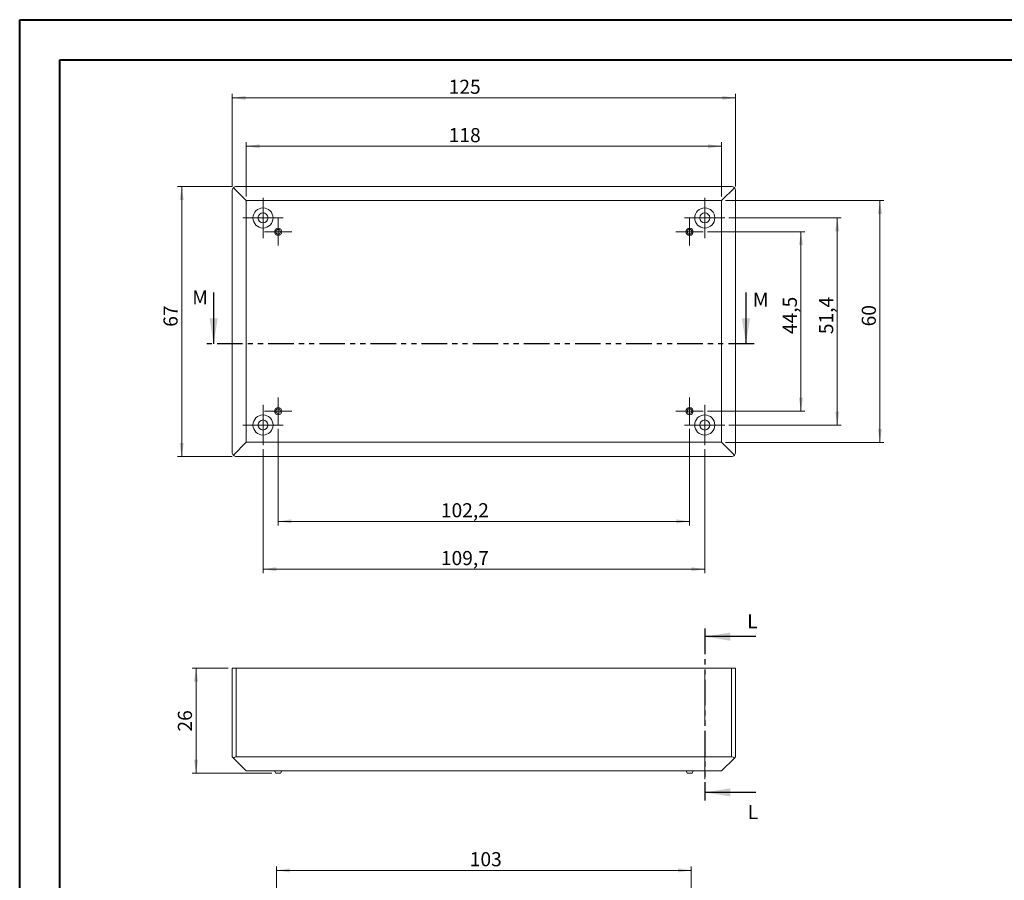
# Model space of a CAD drawing. Units: millimetres. Extents: x 1 to 841, y 0 to 594.
# Drawn here: x 1 to 245, y 380 to 594 of the extents above; entities that cross this region are included whole.
import ezdxf

# ---------------------------------------------------------------- set-up
doc = ezdxf.new("R2010")
doc.units = ezdxf.units.MM
doc.linetypes.add('CENTERX2', pattern=[20.32, 12.7, -2.54, 2.54, -2.54])
doc.linetypes.add('PHANTOM', pattern=[12.7, 6.35, -1.27, 1.27, -1.27, 1.27, -1.27])
doc.styles.add('SLDTEXTSTYLE0', font='TXT', dxfattribs={"width": 0.75})
doc.dimstyles.new('SLDDIMSTYLE0', dxfattribs={"dimtxt": 3.5, "dimasz": 3.302, "dimexe": 0, "dimexo": 0.0625, "dimgap": 0.875, "dimtad": 1, "dimdec": 1, "dimrnd": 1e-09, "dimzin": 12, "dimdsep": 46, "dimtxsty": 'SLDTEXTSTYLE0', "dimsah": 1, "dimcen": 0.09, "dimadec": 0, "dimazin": 3, "dimtfac": 1, "dimtdec": 1, "dimtofl": 0, "dimtmove": 0, "dimatfit": 3, "dimfxl": 1, "dimfrac": 2, "dimtolj": 1, "dimtzin": 12, "dimarcsym": 0})
doc.dimstyles.new('SLDDIMSTYLE3', dxfattribs={"dimtxt": 3.5, "dimasz": 3.302, "dimexe": 0, "dimexo": 0.0625, "dimgap": 0.875, "dimtad": 1, "dimrnd": 1e-09, "dimzin": 12, "dimdsep": 46, "dimtxsty": 'SLDTEXTSTYLE0', "dimsah": 1, "dimcen": 0.09, "dimadec": 0, "dimazin": 3, "dimtfac": 1, "dimtofl": 0, "dimtmove": 0, "dimatfit": 3, "dimfxl": 1, "dimfrac": 2, "dimtolj": 1, "dimtzin": 12, "dimarcsym": 0})

# ---------------------------------------------------------------- blocks, each defined once
blk = doc.blocks.new('_D')
at = {"color": 7, "linetype": 'Continuous', "lineweight": 0}
for p, q in [((52.34, 432.71), (43.36, 432.71)), ((44.36, 406.68), (44.36, 432.71)), ((63.15, 406.68), (43.36, 406.68))]:
    blk.add_line(p, q, dxfattribs=at)
for points in [[(44.36, 432.71), (43.85, 429.4), (44.87, 429.4)], [(44.36, 406.68), (44.87, 409.98), (43.85, 409.98)]]:
    blk.add_solid(points, dxfattribs=at)
at = {"color": 7, "linetype": 'Continuous', "lineweight": 0, "insert": (39.85, 416.99, 0.1), "char_height": 3.5, "attachment_point": 1, "rotation": 90, "style": 'SLDTEXTSTYLE0'}
blk.add_mtext('26', dxfattribs=at)
blk = doc.blocks.new('_D_3')
at = {"color": 7, "linetype": 'Continuous', "lineweight": 0}
for p, q in [((64.34, 341.96), (64.34, 383.53)), ((64.34, 382.53), (167.34, 382.53)), ((167.34, 341.96), (167.34, 383.53))]:
    blk.add_line(p, q, dxfattribs=at)
for points in [[(64.34, 382.53), (67.64, 382.03), (67.64, 383.04)], [(167.34, 382.53), (164.04, 383.04), (164.04, 382.03)]]:
    blk.add_solid(points, dxfattribs=at)
at = {"color": 7, "linetype": 'Continuous', "lineweight": 0, "insert": (112.33, 387.05, 12.87), "char_height": 3.5, "attachment_point": 1, "style": 'SLDTEXTSTYLE0'}
blk.add_mtext('103', dxfattribs=at)
blk = doc.blocks.new('_D_16')
at = {"color": 7, "linetype": 'Continuous', "lineweight": 0}
for p, q in [((60.99, 487.09), (60.99, 456.29)), ((170.69, 487.09), (170.69, 456.29)), ((60.99, 457.29), (170.69, 457.29))]:
    blk.add_line(p, q, dxfattribs=at)
for points in [[(60.99, 457.29), (64.29, 456.79), (64.29, 457.8)], [(170.69, 457.29), (167.39, 457.8), (167.39, 456.79)]]:
    blk.add_solid(points, dxfattribs=at)
at = {"color": 7, "linetype": 'Continuous', "lineweight": 0, "insert": (105.16, 461.81, -12.66), "char_height": 3.5, "attachment_point": 1, "style": 'SLDTEXTSTYLE0'}
blk.add_mtext('109,7', dxfattribs=at)
blk = doc.blocks.new('_D_17')
at = {"color": 7, "linetype": 'Continuous', "lineweight": 0}
for p, q in [((64.74, 492.14), (64.74, 468.17)), ((166.94, 492.14), (166.94, 468.17)), ((64.74, 469.17), (166.94, 469.17))]:
    blk.add_line(p, q, dxfattribs=at)
for points in [[(64.74, 469.17), (68.04, 468.66), (68.04, 469.68)], [(166.94, 469.17), (163.64, 469.68), (163.64, 468.66)]]:
    blk.add_solid(points, dxfattribs=at)
at = {"color": 7, "linetype": 'Continuous', "lineweight": 0, "insert": (105.16, 473.68, -12.66), "char_height": 3.5, "attachment_point": 1, "style": 'SLDTEXTSTYLE0'}
blk.add_mtext('102,2', dxfattribs=at)
blk = doc.blocks.new('_D_18')
at = {"color": 7, "linetype": 'Continuous', "lineweight": 0}
for p, q in [((171.34, 541.04), (195.59, 541.04)), ((194.59, 541.04), (194.59, 496.54)), ((171.34, 496.54), (195.59, 496.54))]:
    blk.add_line(p, q, dxfattribs=at)
for points in [[(194.59, 541.04), (194.08, 537.74), (195.1, 537.74)], [(194.59, 496.54), (195.1, 499.85), (194.08, 499.85)]]:
    blk.add_solid(points, dxfattribs=at)
at = {"color": 7, "linetype": 'Continuous', "lineweight": 0, "insert": (190.08, 515.66, -12.66), "char_height": 3.5, "attachment_point": 1, "rotation": 90, "style": 'SLDTEXTSTYLE0'}
blk.add_mtext('44,5', dxfattribs=at)
blk = doc.blocks.new('_D_19')
at = {"color": 7, "linetype": 'Continuous', "lineweight": 0}
for p, q in [((56.84, 549.79), (56.84, 563.29)), ((174.84, 549.79), (174.84, 563.29)), ((56.84, 562.29), (174.84, 562.29))]:
    blk.add_line(p, q, dxfattribs=at)
for points in [[(56.84, 562.29), (60.14, 561.79), (60.14, 562.8)], [(174.84, 562.29), (171.54, 562.8), (171.54, 561.79)]]:
    blk.add_solid(points, dxfattribs=at)
at = {"color": 7, "linetype": 'Continuous', "lineweight": 0, "insert": (107.1, 566.81, -12.66), "char_height": 3.5, "attachment_point": 1, "style": 'SLDTEXTSTYLE0'}
blk.add_mtext('118', dxfattribs=at)
blk = doc.blocks.new('_D_20')
at = {"color": 7, "linetype": 'Continuous', "lineweight": 0}
for p, q in [((175.84, 548.79), (215.2, 548.79)), ((214.2, 548.79), (214.2, 488.79)), ((175.84, 488.79), (215.2, 488.79))]:
    blk.add_line(p, q, dxfattribs=at)
for points in [[(214.2, 548.79), (213.69, 545.49), (214.71, 545.49)], [(214.2, 488.79), (214.71, 492.1), (213.69, 492.1)]]:
    blk.add_solid(points, dxfattribs=at)
at = {"color": 7, "linetype": 'Continuous', "lineweight": 0, "insert": (209.69, 517.58, -12.66), "char_height": 3.5, "attachment_point": 1, "rotation": 90, "style": 'SLDTEXTSTYLE0'}
blk.add_mtext('60', dxfattribs=at)
blk = doc.blocks.new('_D_21')
at = {"color": 7, "linetype": 'Continuous', "lineweight": 0}
for p, q in [((53.34, 552.29), (39.79, 552.29)), ((40.79, 485.29), (40.79, 552.29)), ((53.34, 485.29), (39.79, 485.29))]:
    blk.add_line(p, q, dxfattribs=at)
for points in [[(40.79, 552.29), (40.29, 548.99), (41.3, 548.99)], [(40.79, 485.29), (41.3, 488.6), (40.29, 488.6)]]:
    blk.add_solid(points, dxfattribs=at)
at = {"color": 7, "linetype": 'Continuous', "lineweight": 0, "insert": (36.28, 517.48, -12.66), "char_height": 3.5, "attachment_point": 1, "rotation": 90, "style": 'SLDTEXTSTYLE0'}
blk.add_mtext('67', dxfattribs=at)
blk = doc.blocks.new('_D_22')
at = {"color": 7, "linetype": 'Continuous', "lineweight": 0}
for p, q in [((53.34, 552.29), (53.34, 575.29)), ((178.34, 552.29), (178.34, 575.29)), ((53.34, 574.29), (178.34, 574.29))]:
    blk.add_line(p, q, dxfattribs=at)
for points in [[(53.34, 574.29), (56.64, 573.79), (56.64, 574.8)], [(178.34, 574.29), (175.04, 574.8), (175.04, 573.79)]]:
    blk.add_solid(points, dxfattribs=at)
at = {"color": 7, "linetype": 'Continuous', "lineweight": 0, "insert": (107.1, 578.81, -12.66), "char_height": 3.5, "attachment_point": 1, "style": 'SLDTEXTSTYLE0'}
blk.add_mtext('125', dxfattribs=at)
blk = doc.blocks.new('_D_23')
at = {"color": 7, "linetype": 'Continuous', "lineweight": 0}
for p, q in [((176.69, 544.49), (204.6, 544.49)), ((203.6, 544.49), (203.6, 493.09)), ((176.69, 493.09), (204.6, 493.09))]:
    blk.add_line(p, q, dxfattribs=at)
for points in [[(203.6, 544.49), (203.09, 541.19), (204.11, 541.19)], [(203.6, 493.09), (204.11, 496.4), (203.09, 496.4)]]:
    blk.add_solid(points, dxfattribs=at)
at = {"color": 7, "linetype": 'Continuous', "lineweight": 0, "insert": (199.09, 515.64, -12.66), "char_height": 3.5, "attachment_point": 1, "rotation": 90, "style": 'SLDTEXTSTYLE0'}
blk.add_mtext('51,4', dxfattribs=at)
blk = doc.blocks.new('SW_CENTERMARKSYMBOL_10')
at = {"color": 0, "linetype": 'Continuous', "lineweight": 0}
for p, q in [((0, 2.5), (0, 5)), ((0, 0), (0, 2.5)), ((-2.5, 0), (-5, 0)), ((0, 0), (-2.5, 0)), ((0, 0), (0, -2.5)), ((0, 0), (2.5, 0)), ((2.5, 0), (5, 0)), ((0, -2.5), (0, -5))]:
    blk.add_line(p, q, dxfattribs=at)
blk = doc.blocks.new('SW_CENTERMARKSYMBOL_11')
at = {"color": 0, "linetype": 'Continuous', "lineweight": 0}
for p, q in [((0, 2.5), (0, 5)), ((0, 0), (0, 2.5)), ((-2.5, 0), (-5, 0)), ((0, 0), (-2.5, 0)), ((0, 0), (0, -2.5)), ((0, 0), (2.5, 0)), ((2.5, 0), (5, 0)), ((0, -2.5), (0, -5))]:
    blk.add_line(p, q, dxfattribs=at)
blk = doc.blocks.new('SW_CENTERMARKSYMBOL_12')
at = {"color": 0, "linetype": 'Continuous', "lineweight": 0}
for p, q in [((0, 2.5), (0, 5)), ((0, 0), (0, 2.5)), ((-2.5, 0), (-5, 0)), ((0, 0), (-2.5, 0)), ((0, 0), (0, -2.5)), ((0, 0), (2.5, 0)), ((2.5, 0), (5, 0)), ((0, -2.5), (0, -5))]:
    blk.add_line(p, q, dxfattribs=at)
blk = doc.blocks.new('SW_CENTERMARKSYMBOL_13')
at = {"color": 0, "linetype": 'Continuous', "lineweight": 0}
for p, q in [((0, 2.5), (0, 5)), ((0, 0), (0, 2.5)), ((-2.5, 0), (-5, 0)), ((0, 0), (-2.5, 0)), ((0, 0), (0, -2.5)), ((0, 0), (2.5, 0)), ((2.5, 0), (5, 0)), ((0, -2.5), (0, -5))]:
    blk.add_line(p, q, dxfattribs=at)
blk = doc.blocks.new('SW_CENTERMARKSYMBOL_14')
at = {"color": 0, "linetype": 'Continuous', "lineweight": 0}
for p, q in [((0, 2.5), (0, 3.4)), ((0, 0), (0, 2.5)), ((-2.5, 0), (-3.4, 0)), ((0, 0), (-2.5, 0)), ((0, 0), (0, -2.5)), ((0, 0), (2.5, 0)), ((2.5, 0), (3.4, 0)), ((0, -2.5), (0, -3.4))]:
    blk.add_line(p, q, dxfattribs=at)
blk = doc.blocks.new('SW_CENTERMARKSYMBOL_15')
at = {"color": 0, "linetype": 'Continuous', "lineweight": 0}
for p, q in [((0, 2.5), (0, 3.4)), ((0, 0), (0, 2.5)), ((-2.5, 0), (-3.4, 0)), ((0, 0), (-2.5, 0)), ((0, 0), (0, -2.5)), ((0, 0), (2.5, 0)), ((2.5, 0), (3.4, 0)), ((0, -2.5), (0, -3.4))]:
    blk.add_line(p, q, dxfattribs=at)
blk = doc.blocks.new('SW_CENTERMARKSYMBOL_16')
at = {"color": 0, "linetype": 'Continuous', "lineweight": 0}
for p, q in [((0, 2.5), (0, 3.4)), ((0, 0), (0, 2.5)), ((-2.5, 0), (-3.4, 0)), ((0, 0), (-2.5, 0)), ((0, 0), (0, -2.5)), ((0, 0), (2.5, 0)), ((2.5, 0), (3.4, 0)), ((0, -2.5), (0, -3.4))]:
    blk.add_line(p, q, dxfattribs=at)
blk = doc.blocks.new('SW_CENTERMARKSYMBOL_17')
at = {"color": 0, "linetype": 'Continuous', "lineweight": 0}
for p, q in [((0, 2.5), (0, 3.4)), ((0, 0), (0, 2.5)), ((-2.5, 0), (-3.4, 0)), ((0, 0), (-2.5, 0)), ((0, 0), (0, -2.5)), ((0, 0), (2.5, 0)), ((2.5, 0), (3.4, 0)), ((0, -2.5), (0, -3.4))]:
    blk.add_line(p, q, dxfattribs=at)

msp = doc.modelspace()

# ---------------------------------------------------------------- linework, layer by layer
at = {"color": 7, "linetype": 'Continuous', "lineweight": 40}
for p, q in [((0.56092, -0.28807), (0.56092, 593.71193)), ((0.56092, 593.71193), (841.13617, 593.71193)), ((10.56092, 9.71193), (10.56092, 583.71193)), ((10.56092, 583.71193), (831.13617, 583.71193))]:
    msp.add_line(p, q, dxfattribs=at)
at = {"color": 7, "linetype": 'Continuous', "lineweight": 15}
for p, q in [((53.34123, 486.29391), (53.34123, 551.29391)), ((56.84123, 548.79391), (53.63412, 552.00102)), ((54.34123, 552.29391), (177.34123, 552.29391)), ((174.84123, 548.79391), (178.04833, 552.00102)), ((178.34123, 551.29391), (178.34123, 486.29391)), ((56.84123, 548.79391), (56.84123, 488.79391)), ((174.84123, 548.79391), (56.84123, 548.79391)), ((174.84123, 488.79391), (174.84123, 548.79391)), ((53.63412, 485.5868), (56.84123, 488.79391)), ((56.84123, 488.79391), (174.84123, 488.79391)), ((178.04833, 485.5868), (174.84123, 488.79391)), ((177.34123, 485.29391), (54.34123, 485.29391)), ((53.34123, 432.70526), (54.34123, 432.70526)), ((53.34123, 410.70526), (53.34123, 432.70526)), ((54.34123, 432.70526), (177.34123, 432.70526)), ((177.34123, 432.70526), (178.34123, 432.70526)), ((178.34123, 410.70526), (178.34123, 432.70526)), ((53.34123, 410.70526), (53.63412, 410.41237)), ((56.84123, 407.20526), (53.63412, 410.41237)), ((54.34123, 410.70526), (177.34123, 410.70526)), ((174.84123, 407.20526), (178.04833, 410.41237)), ((178.04833, 410.41237), (178.34123, 410.70526)), ((174.84123, 407.20526), (56.84123, 407.20526)), ((63.84123, 407.20526), (64.14722, 406.67526)), ((65.33523, 406.67526), (64.14722, 406.67526)), ((65.33523, 406.67526), (65.64123, 407.20526)), ((166.04123, 407.20526), (166.34722, 406.67526)), ((167.53523, 406.67526), (166.34722, 406.67526)), ((167.53523, 406.67526), (167.84123, 407.20526))]:
    msp.add_line(p, q, dxfattribs=at)
at = {"color": 7, "linetype": 'Continuous', "lineweight": 30}
for p, q in [((48.73074, 525.95784), (48.73074, 513.25784)), ((180.92852, 525.95784), (180.92852, 513.25784)), ((183.39079, 440.55908), (170.69079, 440.55908)), ((183.39079, 401.88263), (170.69079, 401.88263))]:
    msp.add_line(p, q, dxfattribs=at)
at = {"color": 7, "linetype": 'PHANTOM', "lineweight": 30}
for p, q in [((182.92852, 513.25784), (46.73074, 513.25784)), ((170.69079, 442.55908), (170.69079, 399.88263))]:
    msp.add_line(p, q, dxfattribs=at)
at = {"color": 8, "linetype": 'Continuous', "lineweight": 0}
for p, q in [((54.34123, 410.70526), (54.34123, 432.70526)), ((177.34123, 410.70526), (177.34123, 432.70526))]:
    msp.add_line(p, q, dxfattribs=at)
at = {"color": 7, "linetype": 'CENTERX2', "lineweight": 0}
msp.add_line((170.69123, 431.90526), (170.69123, 405.20526), dxfattribs=at)
at = {"color": 7, "linetype": 'Continuous', "lineweight": 15}
for centre, radius in [((60.99123, 544.49391), 2.5), ((60.99123, 544.49391), 1.25), ((170.69123, 544.49391), 2.5), ((170.69123, 544.49391), 1.25), ((64.74123, 541.04391), 0.9), ((64.74123, 541.04391), 0.594), ((166.94123, 541.04391), 0.9), ((166.94123, 541.04391), 0.594), ((64.74123, 496.54391), 0.9), ((64.74123, 496.54391), 0.594), ((166.94123, 496.54391), 0.9), ((166.94123, 496.54391), 0.594), ((60.99123, 493.09391), 2.5), ((60.99123, 493.09391), 1.25), ((170.69123, 493.09391), 2.5), ((170.69123, 493.09391), 1.25)]:
    msp.add_circle(centre, radius, dxfattribs=at)
for centre, start, end in [((54.34123, 551.29391), 135, 180), ((54.34123, 551.29391), 90, 135), ((177.34123, 551.29391), 45, 90), ((177.34123, 551.29391), 0, 45), ((54.34123, 486.29391), 180, 225), ((54.34123, 486.29391), 225, 270), ((177.34123, 486.29391), 270, 315), ((177.34123, 486.29391), 315, 0), ((54.34123, 409.70526), 90, 135), ((177.34123, 409.70526), 45, 90)]:
    msp.add_arc(centre, 1, start, end, dxfattribs=at)
at = {"color": 7, "linetype": 'Continuous', "lineweight": 30}
for points in [[(48.73074, 513.25784), (49.74674, 519.60784), (47.71474, 519.60784)], [(180.92852, 513.25784), (181.94452, 519.60784), (179.91252, 519.60784)], [(170.69079, 440.55908), (177.04079, 439.54308), (177.04079, 441.57508)], [(170.69079, 401.88263), (177.04079, 400.86663), (177.04079, 402.89863)]]:
    msp.add_solid(points, dxfattribs=at)

# ---------------------------------------------------------------- block references
at = {"color": 7, "linetype": 'Continuous', "lineweight": 0}
for name, p in [('SW_CENTERMARKSYMBOL_13', (60.99123, 544.49391)), ('SW_CENTERMARKSYMBOL_12', (170.69123, 544.49391)), ('SW_CENTERMARKSYMBOL_14', (64.74123, 541.04391)), ('SW_CENTERMARKSYMBOL_17', (166.94123, 541.04391)), ('SW_CENTERMARKSYMBOL_15', (64.74123, 496.54391)), ('SW_CENTERMARKSYMBOL_16', (166.94123, 496.54391)), ('SW_CENTERMARKSYMBOL_10', (60.99123, 493.09391)), ('SW_CENTERMARKSYMBOL_11', (170.69123, 493.09391))]:
    msp.add_blockref(name, p, dxfattribs=at)

# ---------------------------------------------------------------- texts
at = {"color": 7, "linetype": 'Continuous', "char_height": 3.5, "attachment_point": 1, "style": 'SLDTEXTSTYLE0'}
for s, insert in [('M', (43.41602, 526.51625)), ('M', (182.64094, 525.95784)), ('L', (181.24222, 446.11157)), ('L', (181.3603, 398.75829))]:
    msp.add_mtext(s, dxfattribs=dict(at, insert=insert))

# ---------------------------------------------------------------- dimensions: what is measured, and where the dimension line sits
at = {"color": 7, "linetype": 'Continuous', "lineweight": 0}
for base, p1, p2, dimstyle, picture, middle in [((178.34123, 574.29391), (53.34123, 551.29391), (178.34123, 551.29391), 'SLDDIMSTYLE3', '_D_22', (112.3963, 574.29391)), ((174.84123, 562.29391), (56.84123, 548.79391), (174.84123, 548.79391), 'SLDDIMSTYLE0', '_D_19', (112.3963, 562.29391)), ((166.94123, 469.16891), (64.74123, 493.14391), (166.94123, 493.14391), 'SLDDIMSTYLE0', '_D_17', (112.3963, 469.16891)), ((170.69123, 457.29391), (60.99123, 488.09391), (170.69123, 488.09391), 'SLDDIMSTYLE0', '_D_16', (112.3963, 457.29391)), ((167.34123, 382.53434), (64.34123, 340.96434), (167.34123, 340.96434), 'SLDDIMSTYLE0', '_D_3', (117.63173, 382.53434))]:
    dim = msp.add_linear_dim(base=base, p1=p1, p2=p2, dimstyle=dimstyle, dxfattribs=at)
    dim.commit()
    dim.dimension.update_dxf_attribs({"geometry": picture, "text_midpoint": middle, "dimtype": 160})
for base, p1, p2, picture, middle in [((40.79394, 552.29391), (54.34123, 485.29391), (54.34123, 552.29391), '_D_21', (40.79394, 521.48305)), ((214.20279, 488.79391), (174.84123, 548.79391), (174.84123, 488.79391), '_D_20', (214.20279, 521.59233)), ((203.59896, 493.09391), (175.69123, 544.49391), (175.69123, 493.09391), '_D_23', (203.59896, 521.59233)), ((194.59123, 496.54391), (170.34123, 541.04391), (170.34123, 496.54391), '_D_18', (194.59123, 521.60399)), ((44.35824, 432.70526), (64.14722, 406.67526), (53.34123, 432.70526), '_D', (44.35824, 420.9951))]:
    dim = msp.add_linear_dim(base=base, p1=p1, p2=p2, angle=90, dimstyle='SLDDIMSTYLE0', dxfattribs=at)
    dim.commit()
    dim.dimension.update_dxf_attribs({"geometry": picture, "text_midpoint": middle, "dimtype": 160})

doc.saveas('drawing.dxf')
